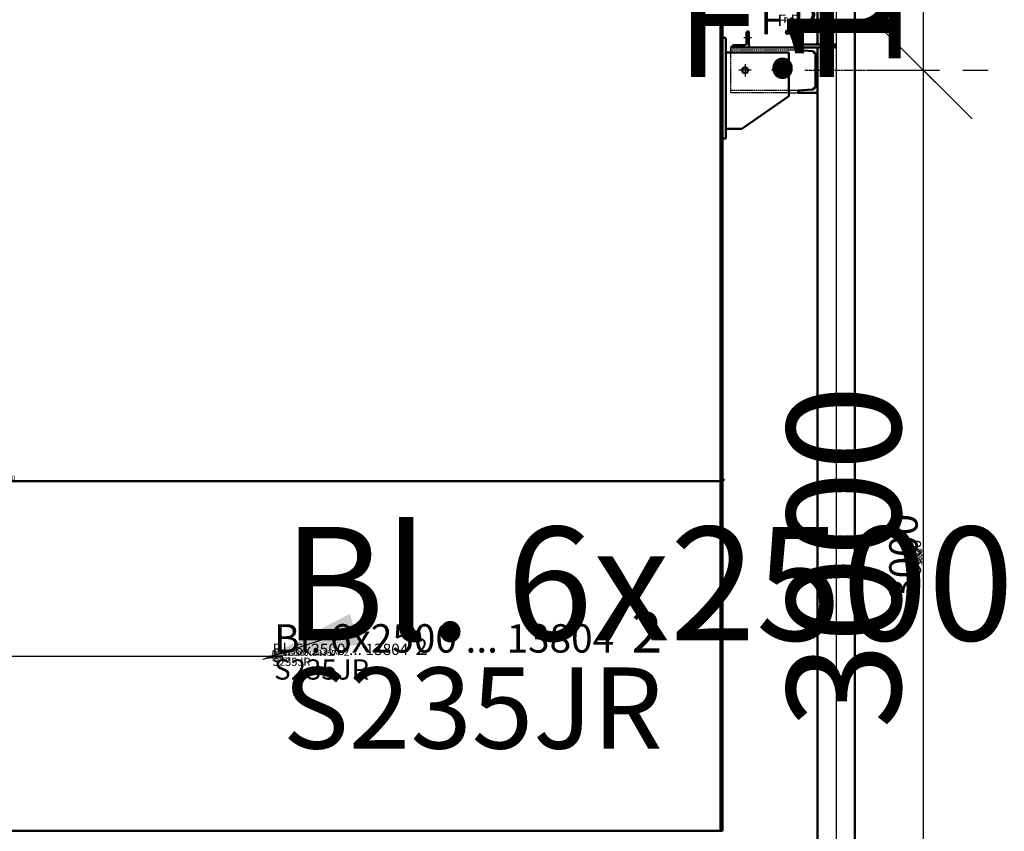
# Model space of a CAD drawing. Units: millimetres. Extents: x -1355431883 to 442112, y 39928 to 59800.
# Drawn here: x -40776 to -37743, y 55135 to 57637 of the extents above; entities that cross this region are included whole.
import ezdxf
from ezdxf import colors
from ezdxf.entities.mleader import LeaderData, LeaderLine
from ezdxf.enums import TextEntityAlignment as Align
from ezdxf.math import Vec2, Vec3

# ---------------------------------------------------------------- set-up
doc = ezdxf.new("R2010")
doc.units = ezdxf.units.MM
for name, pattern in [('AM_DIN_F_W050', [6.25, 4.75, -1.5]), ('AM_DIN_G_W050', [13.75, 9.75, -1.5, 1, -1.5]), ('MITTE', [2, 1.25, -0.25, 0.25, -0.25])]:
    doc.linetypes.add(name, pattern=pattern)
for name, color, linetype, lineweight in [('AM_0', 7, 'Continuous', 50), ('AM_0 @ 1', 7, 'Continuous', 50), ('AM_0 @ 4', 7, 'Continuous', 50), ('AM_3', 6, 'AM_DIN_F_W050', 25), ('AM_5', 3, 'Continuous', 25), ('AM_5 @ 1', 3, 'Continuous', 25), ('AM_5 @ 10', 3, 'Continuous', 25), ('AM_5 @ 100', 3, 'Continuous', 25), ('AM_5 @ 25', 3, 'Continuous', 25), ('AM_5 @ 4', 3, 'Continuous', 25), ('AM_5 @ 5', 3, 'Continuous', 25), ('AM_6', 2, 'Continuous', 35), ('AM_6 @ 1', 2, 'Continuous', 35), ('AM_6 @ 10', 2, 'Continuous', 35), ('AM_6 @ 100', 2, 'Continuous', 35), ('AM_6 @ 25', 2, 'Continuous', 35), ('AM_6 @ 4', 2, 'Continuous', 35), ('AM_6 @ 5', 2, 'Continuous', 35), ('AM_7', 1, 'AM_DIN_G_W050', 25), ('AM_8', 1, 'Continuous', 25)]:
    doc.layers.add(name, color=color, linetype=linetype, lineweight=lineweight)
doc.styles.add('AltmayerBTD Rehlingen 3.5', font='isocp.shx', dxfattribs={"height": 3.5})
doc.styles.get("Standard").update_dxf_attribs({"font": 'ISOCP.SHX'})
doc.dimstyles.new('AltmayerBTD Rehlingen', dxfattribs={"dimtxt": 3.5, "dimasz": 3, "dimexe": 2, "dimexo": 3, "dimgap": 0.7, "dimtad": 1, "dimdec": 0, "dimdsep": 46, "dimtxsty": 'AltmayerBTD Rehlingen 3.5', "dimblk": 'OBLIQUE', "dimcen": 5, "dimclrd": 256, "dimclre": 256, "dimclrt": 2, "dimazin": 2, "dimtp": 0.1, "dimtfac": 0.5, "dimtdec": 0, "dimtmove": 0, "dimatfit": 3, "dimfxl": 0, "dimtolj": 2, "dimtzin": 0, "dimarcsym": 0})
pattern_1 = [(135, (18016.08978957756, 86424.77465445906), (-0.02245064030267288, -0.02245064030267288), [])]

# ---------------------------------------------------------------- blocks, each defined once
blk = doc.blocks.new('_OBLIQUE')
at = {"color": 0, "linetype": 'ByBlock'}
blk.add_line((-0.5, -0.5), (0.5, 0.5), dxfattribs=at)
blk = doc.blocks.new('*D635')
at = {"layer": 'AM_0', "linetype": 'ByBlock', "lineweight": -2, "transparency": 16777216}
for p, q in [((-43011.12489534364, 55138.79468631308), (-43011.12489534364, 56216.47759167111)), ((-43011.12489534364, 56214.47759167111), (-38611.12489534362, 56214.47759167111)), ((-38611.12489534362, 55138.79468631308), (-38611.12489534362, 56216.47759167111))]:
    blk.add_line(p, q, dxfattribs=at)
at = {"layer": 'Defpoints', "color": 0, "transparency": 16777216}
for p in [(-38611.12489534362, 56214.47759167111), (-43011.12489534364, 55135.79468631308), (-38611.12489534362, 55135.79468631308)]:
    blk.add_point(p, dxfattribs=at)
at = {"layer": 'AM_0', "lineweight": -2, "transparency": 16777216, "xscale": 3, "yscale": 3, "zscale": 3, "rotation": 180}
blk.add_blockref('_OBLIQUE', (-43011.12489534364, 56214.47759167111), dxfattribs=at)
at = {"layer": 'AM_0', "lineweight": -2, "transparency": 16777216, "xscale": 3, "yscale": 3, "zscale": 3}
blk.add_blockref('_OBLIQUE', (-38611.12489534362, 56214.47759167111), dxfattribs=at)
at = {"layer": 'AM_0', "color": 2, "transparency": 16777216, "insert": (-40811.12489534363, 56216.9275916711), "char_height": 3.5, "attachment_point": 5, "style": 'AltmayerBTD Rehlingen 3.5'}
blk.add_mtext('\\A2;4400', dxfattribs=at)
blk = doc.blocks.new('*D1652')
at = {"layer": 'AM_0', "linetype": 'ByBlock', "lineweight": -2, "transparency": 16777216}
for p, q in [((-43011.12489534364, 55147.79468631308), (-43011.12489534364, 56222.47759167111)), ((-43011.12489534364, 56214.47759167111), (-38611.12489534362, 56214.47759167111)), ((-38611.12489534362, 55147.79468631308), (-38611.12489534362, 56222.47759167111))]:
    blk.add_line(p, q, dxfattribs=at)
at = {"layer": 'Defpoints', "color": 0, "transparency": 16777216}
for p in [(-38611.12489534362, 56214.47759167111), (-43011.12489534364, 55135.79468631308), (-38611.12489534362, 55135.79468631308)]:
    blk.add_point(p, dxfattribs=at)
at = {"layer": 'AM_0', "lineweight": -2, "transparency": 16777216, "xscale": 12, "yscale": 12, "zscale": 12, "rotation": 180}
blk.add_blockref('_OBLIQUE', (-43011.12489534364, 56214.47759167111), dxfattribs=at)
at = {"layer": 'AM_0', "lineweight": -2, "transparency": 16777216, "xscale": 12, "yscale": 12, "zscale": 12}
blk.add_blockref('_OBLIQUE', (-38611.12489534362, 56214.47759167111), dxfattribs=at)
at = {"layer": 'AM_0', "color": 2, "transparency": 16777216, "insert": (-40811.12489534363, 56224.27759167111), "char_height": 14, "attachment_point": 5, "style": 'AltmayerBTD Rehlingen 3.5'}
blk.add_mtext('\\A2;4400', dxfattribs=at)
blk = doc.blocks.new('Winkel 50x7')
at = {"layer": 'AM_0'}
for p, q in [((0, 50), (0, 0)), ((3.5, 50), (0, 50)), ((7, 14), (7, 46.5)), ((0, 0), (50, 0)), ((46.5, 7), (14, 7)), ((50, 0), (50, 3.5))]:
    blk.add_line(p, q, dxfattribs=at)
for centre, radius, start, end in [((3.5, 46.5), 3.5, 0, 90), ((14, 14), 7, 180, 270), ((46.5, 3.5), 3.5, 0, 90)]:
    blk.add_arc(centre, radius, start, end, dxfattribs=at)
blk = doc.blocks.new('U 140')
at = {"layer": 'AM_0'}
for p, q in [((0, -70), (0, 70)), ((0, 70), (60, 70)), ((16.21540904272115, 58.91512916378269), (55.39229547863943, 61.99841699437093)), ((60, 70), (60, 66.98300366303738)), ((7, -48.94595582644251), (7, 48.94595582644979)), ((16.21540904272115, -58.91512916377542), (55.39229547863943, -61.99841699436365)), ((0, -70), (0, -70)), ((0, -70), (60, -70)), ((60, -66.9830036630301), (60, -69.99999999999272))]:
    blk.add_line(p, q, dxfattribs=at)
for centre, radius, start, end in [((55, 66.98300366303738), 5, 274.5000000003471, 0), ((17, 48.94595582644979), 10, 94.50000000034711, 180), ((17, -48.94595582644251), 10, 180, 265.4999999996529), ((55, -66.9830036630301), 5, 0, 85.49999999965287)]:
    blk.add_arc(centre, radius, start, end, dxfattribs=at)
blk = doc.blocks.new('*U2136')
at = {"layer": 'AM_6 @ 1', "style": 'AltmayerBTD Rehlingen 3.5'}
blk.add_text('F.P', height=3.5, dxfattribs=at).set_placement((-38406.80249970997, 57635.07146841145), align=Align.MIDDLE_CENTER)
at = {"layer": 'AM_6 @ 10', "style": 'AltmayerBTD Rehlingen 3.5'}
blk.add_text('F.P', height=35, dxfattribs=at).set_placement((-38406.80249970997, 57635.07146841145), align=Align.MIDDLE_CENTER)
at = {"layer": 'AM_6 @ 100', "style": 'AltmayerBTD Rehlingen 3.5'}
blk.add_text('F.P', height=350, dxfattribs=at).set_placement((-38406.80249970997, 57635.07146841145), align=Align.MIDDLE_CENTER)
at = {"layer": 'AM_6 @ 25', "style": 'AltmayerBTD Rehlingen 3.5'}
blk.add_text('F.P', height=87.5, dxfattribs=at).set_placement((-38406.80249970997, 57635.07146841145), align=Align.MIDDLE_CENTER)
at = {"layer": 'AM_6 @ 4', "style": 'AltmayerBTD Rehlingen 3.5'}
blk.add_text('F.P', height=14, dxfattribs=at).set_placement((-38406.80249970997, 57635.07146841145), align=Align.MIDDLE_CENTER)
at = {"layer": 'AM_6 @ 5', "style": 'AltmayerBTD Rehlingen 3.5'}
blk.add_text('F.P', height=17.5, dxfattribs=at).set_placement((-38406.80249970997, 57635.07146841145), align=Align.MIDDLE_CENTER)
blk = doc.blocks.new('*D849')
at = {"layer": 'AM_5', "lineweight": -2, "transparency": 16777216}
for p, q in [((-38096.14586571186, 57480.79468631307), (-37942.62115168502, 57480.79468631307)), ((-37992.62115168502, 57480.79468631307), (-37992.62115168502, 54480.79468631307)), ((-38096.14585954568, 54480.79468631307), (-37942.62115168502, 54480.79468631307))]:
    blk.add_line(p, q, dxfattribs=at)
at = {"layer": 'Defpoints', "color": 0, "transparency": 16777216}
for p in [(-38171.14586571186, 57480.79468631307), (-38171.14585954568, 54480.79468631307), (-37992.62115168502, 54480.79468631307)]:
    blk.add_point(p, dxfattribs=at)
at = {"layer": 'AM_5', "lineweight": -2, "transparency": 16777216, "xscale": 75, "yscale": 75, "zscale": 75}
for p, rotation in [((-37992.62115168502, 57480.79468631307), 90), ((-37992.62115168502, 54480.79468631307), 270)]:
    blk.add_blockref('_OBLIQUE', p, dxfattribs=dict(at, rotation=rotation))
at = {"layer": 'AM_5', "color": 2, "transparency": 16777216, "insert": (-38053.87115168503, 55980.79468631306), "char_height": 87.5, "attachment_point": 5, "rotation": 90, "style": 'AltmayerBTD Rehlingen 3.5'}
blk.add_mtext('\\A2;3000', dxfattribs=at)
blk = doc.blocks.new('*D1149')
at = {"layer": 'AM_5', "lineweight": -2, "transparency": 16777216}
for p, q in [((-38156.14586571186, 57480.79468631307), (-37982.62115168502, 57480.79468631307)), ((-37992.62115168502, 57480.79468631307), (-37992.62115168502, 54480.79468631307)), ((-38156.14585954568, 54480.79468631307), (-37982.62115168502, 54480.79468631307))]:
    blk.add_line(p, q, dxfattribs=at)
at = {"layer": 'Defpoints', "color": 0, "transparency": 16777216}
for p in [(-38171.14586571186, 57480.79468631307), (-38171.14585954568, 54480.79468631307), (-37992.62115168502, 54480.79468631307)]:
    blk.add_point(p, dxfattribs=at)
at = {"layer": 'AM_5', "lineweight": -2, "transparency": 16777216, "xscale": 15, "yscale": 15, "zscale": 15}
for p, rotation in [((-37992.62115168502, 57480.79468631307), 90), ((-37992.62115168502, 54480.79468631307), 270)]:
    blk.add_blockref('_OBLIQUE', p, dxfattribs=dict(at, rotation=rotation))
at = {"layer": 'AM_5', "color": 2, "transparency": 16777216, "insert": (-38004.87115168503, 55980.79468631306), "char_height": 17.5, "attachment_point": 5, "rotation": 90, "style": 'AltmayerBTD Rehlingen 3.5'}
blk.add_mtext('\\A2;3000', dxfattribs=at)
blk = doc.blocks.new('*D1320')
at = {"layer": 'AM_5', "lineweight": -2, "transparency": 16777216}
for p, q in [((-37992.62115168502, 57480.79468631307), (-37992.62115168502, 54480.79468631307)), ((-37871.14586571186, 57480.79468631307), (-37792.62115168502, 57480.79468631307)), ((-37871.14585954568, 54480.79468631307), (-37792.62115168502, 54480.79468631307))]:
    blk.add_line(p, q, dxfattribs=at)
at = {"layer": 'Defpoints', "color": 0, "transparency": 16777216}
for p in [(-38171.14586571186, 57480.79468631307), (-38171.14585954568, 54480.79468631307), (-37992.62115168502, 54480.79468631307)]:
    blk.add_point(p, dxfattribs=at)
at = {"layer": 'AM_5', "lineweight": -2, "transparency": 16777216, "xscale": 300, "yscale": 300, "zscale": 300}
for p, rotation in [((-37992.62115168502, 57480.79468631307), 90), ((-37992.62115168502, 54480.79468631307), 270)]:
    blk.add_blockref('_OBLIQUE', p, dxfattribs=dict(at, rotation=rotation))
at = {"layer": 'AM_5', "color": 2, "transparency": 16777216, "insert": (-38237.62115168503, 55980.79468631306), "char_height": 350, "attachment_point": 5, "rotation": 90, "style": 'AltmayerBTD Rehlingen 3.5'}
blk.add_mtext('\\A2;3000', dxfattribs=at)
blk = doc.blocks.new('*D1484')
at = {"layer": 'AM_5', "lineweight": -2, "transparency": 16777216}
for p, q in [((-38168.14586571186, 57480.79468631307), (-37990.62115168502, 57480.79468631307)), ((-37992.62115168502, 57480.79468631307), (-37992.62115168502, 54480.79468631307)), ((-38168.14585954568, 54480.79468631307), (-37990.62115168502, 54480.79468631307))]:
    blk.add_line(p, q, dxfattribs=at)
at = {"layer": 'Defpoints', "color": 0, "transparency": 16777216}
for p in [(-38171.14586571186, 57480.79468631307), (-38171.14585954568, 54480.79468631307), (-37992.62115168502, 54480.79468631307)]:
    blk.add_point(p, dxfattribs=at)
at = {"layer": 'AM_5', "lineweight": -2, "transparency": 16777216, "xscale": 3, "yscale": 3, "zscale": 3}
for p, rotation in [((-37992.62115168502, 57480.79468631307), 90), ((-37992.62115168502, 54480.79468631307), 270)]:
    blk.add_blockref('_OBLIQUE', p, dxfattribs=dict(at, rotation=rotation))
at = {"layer": 'AM_5', "color": 2, "transparency": 16777216, "insert": (-37995.07115168503, 55980.79468631306), "char_height": 3.5, "attachment_point": 5, "rotation": 90, "style": 'AltmayerBTD Rehlingen 3.5'}
blk.add_mtext('\\A2;3000', dxfattribs=at)
blk = doc.blocks.new('*D1732')
at = {"layer": 'AM_5', "lineweight": -2, "transparency": 16777216}
for p, q in [((-38159.14586571186, 57480.79468631307), (-37984.62115168502, 57480.79468631307)), ((-37992.62115168502, 57480.79468631307), (-37992.62115168502, 54480.79468631307)), ((-38159.14585954568, 54480.79468631307), (-37984.62115168502, 54480.79468631307))]:
    blk.add_line(p, q, dxfattribs=at)
at = {"layer": 'Defpoints', "color": 0, "transparency": 16777216}
for p in [(-38171.14586571186, 57480.79468631307), (-38171.14585954568, 54480.79468631307), (-37992.62115168502, 54480.79468631307)]:
    blk.add_point(p, dxfattribs=at)
at = {"layer": 'AM_5', "lineweight": -2, "transparency": 16777216, "xscale": 12, "yscale": 12, "zscale": 12}
for p, rotation in [((-37992.62115168502, 57480.79468631307), 90), ((-37992.62115168502, 54480.79468631307), 270)]:
    blk.add_blockref('_OBLIQUE', p, dxfattribs=dict(at, rotation=rotation))
at = {"layer": 'AM_5', "color": 2, "transparency": 16777216, "insert": (-38002.42115168503, 55980.79468631306), "char_height": 14, "attachment_point": 5, "rotation": 90, "style": 'AltmayerBTD Rehlingen 3.5'}
blk.add_mtext('\\A2;3000', dxfattribs=at)
blk = doc.blocks.new('*D1808')
at = {"layer": 'AM_5', "lineweight": -2, "transparency": 16777216}
for p, q in [((-38141.14586571186, 57480.79468631307), (-37972.62115168502, 57480.79468631307)), ((-37992.62115168502, 57480.79468631307), (-37992.62115168502, 54480.79468631307)), ((-38141.14585954568, 54480.79468631307), (-37972.62115168502, 54480.79468631307))]:
    blk.add_line(p, q, dxfattribs=at)
at = {"layer": 'Defpoints', "color": 0, "transparency": 16777216}
for p in [(-38171.14586571186, 57480.79468631307), (-38171.14585954568, 54480.79468631307), (-37992.62115168502, 54480.79468631307)]:
    blk.add_point(p, dxfattribs=at)
at = {"layer": 'AM_5', "lineweight": -2, "transparency": 16777216, "xscale": 30, "yscale": 30, "zscale": 30}
for p, rotation in [((-37992.62115168502, 57480.79468631307), 90), ((-37992.62115168502, 54480.79468631307), 270)]:
    blk.add_blockref('_OBLIQUE', p, dxfattribs=dict(at, rotation=rotation))
at = {"layer": 'AM_5', "color": 2, "transparency": 16777216, "insert": (-38017.12115168503, 55980.79468631306), "char_height": 35, "attachment_point": 5, "rotation": 90, "style": 'AltmayerBTD Rehlingen 3.5'}
blk.add_mtext('\\A2;3000', dxfattribs=at)
blk = doc.blocks.new('*D854')
at = {"layer": 'AM_5', "lineweight": -2, "transparency": 16777216}
for p, q in [((-38449.31744602803, 58530.79468631308), (-37942.62115168502, 58530.79468631308)), ((-37992.62115168502, 58530.79468631308), (-37992.62115168502, 57480.79468631307)), ((-38096.14586571186, 57480.79468631307), (-37942.62115168502, 57480.79468631307))]:
    blk.add_line(p, q, dxfattribs=at)
at = {"layer": 'Defpoints', "color": 0, "transparency": 16777216}
for p in [(-38524.31744602803, 58530.79468631308), (-38171.14586571186, 57480.79468631307), (-37992.62115168502, 57480.79468631307)]:
    blk.add_point(p, dxfattribs=at)
at = {"layer": 'AM_5', "lineweight": -2, "transparency": 16777216, "xscale": 75, "yscale": 75, "zscale": 75}
for p, rotation in [((-37992.62115168502, 58530.79468631308), 90), ((-37992.62115168502, 57480.79468631307), 270)]:
    blk.add_blockref('_OBLIQUE', p, dxfattribs=dict(at, rotation=rotation))
at = {"layer": 'AM_5', "color": 2, "transparency": 16777216, "insert": (-38053.87115168503, 58005.79468631306), "char_height": 87.5, "attachment_point": 5, "rotation": 90, "style": 'AltmayerBTD Rehlingen 3.5'}
blk.add_mtext('\\A2;1050', dxfattribs=at)
blk = doc.blocks.new('*D1154')
at = {"layer": 'AM_5', "lineweight": -2, "transparency": 16777216}
for p, q in [((-38509.31744602803, 58530.79468631308), (-37982.62115168502, 58530.79468631308)), ((-37992.62115168502, 58530.79468631308), (-37992.62115168502, 57480.79468631307)), ((-38156.14586571186, 57480.79468631307), (-37982.62115168502, 57480.79468631307))]:
    blk.add_line(p, q, dxfattribs=at)
at = {"layer": 'Defpoints', "color": 0, "transparency": 16777216}
for p in [(-38524.31744602803, 58530.79468631308), (-38171.14586571186, 57480.79468631307), (-37992.62115168502, 57480.79468631307)]:
    blk.add_point(p, dxfattribs=at)
at = {"layer": 'AM_5', "lineweight": -2, "transparency": 16777216, "xscale": 15, "yscale": 15, "zscale": 15}
for p, rotation in [((-37992.62115168502, 58530.79468631308), 90), ((-37992.62115168502, 57480.79468631307), 270)]:
    blk.add_blockref('_OBLIQUE', p, dxfattribs=dict(at, rotation=rotation))
at = {"layer": 'AM_5', "color": 2, "transparency": 16777216, "insert": (-38004.87115168503, 58005.79468631306), "char_height": 17.5, "attachment_point": 5, "rotation": 90, "style": 'AltmayerBTD Rehlingen 3.5'}
blk.add_mtext('\\A2;1050', dxfattribs=at)
blk = doc.blocks.new('*D1325')
at = {"layer": 'AM_5', "lineweight": -2, "transparency": 16777216}
for p, q in [((-38224.31744602803, 58530.79468631308), (-37792.62115168502, 58530.79468631308)), ((-37992.62115168502, 58530.79468631308), (-37992.62115168502, 57480.79468631307)), ((-37871.14586571186, 57480.79468631307), (-37792.62115168502, 57480.79468631307))]:
    blk.add_line(p, q, dxfattribs=at)
at = {"layer": 'Defpoints', "color": 0, "transparency": 16777216}
for p in [(-38524.31744602803, 58530.79468631308), (-38171.14586571186, 57480.79468631307), (-37992.62115168502, 57480.79468631307)]:
    blk.add_point(p, dxfattribs=at)
at = {"layer": 'AM_5', "lineweight": -2, "transparency": 16777216, "xscale": 300, "yscale": 300, "zscale": 300}
for p, rotation in [((-37992.62115168502, 58530.79468631308), 90), ((-37992.62115168502, 57480.79468631307), 270)]:
    blk.add_blockref('_OBLIQUE', p, dxfattribs=dict(at, rotation=rotation))
at = {"layer": 'AM_5', "color": 2, "transparency": 16777216, "insert": (-38237.62115168503, 58005.79468631306), "char_height": 350, "attachment_point": 5, "rotation": 90, "style": 'AltmayerBTD Rehlingen 3.5'}
blk.add_mtext('\\A2;1050', dxfattribs=at)
blk = doc.blocks.new('*D1489')
at = {"layer": 'AM_5', "lineweight": -2, "transparency": 16777216}
for p, q in [((-38521.31744602803, 58530.79468631308), (-37990.62115168502, 58530.79468631308)), ((-37992.62115168502, 58530.79468631308), (-37992.62115168502, 57480.79468631307)), ((-38168.14586571186, 57480.79468631307), (-37990.62115168502, 57480.79468631307))]:
    blk.add_line(p, q, dxfattribs=at)
at = {"layer": 'Defpoints', "color": 0, "transparency": 16777216}
for p in [(-38524.31744602803, 58530.79468631308), (-38171.14586571186, 57480.79468631307), (-37992.62115168502, 57480.79468631307)]:
    blk.add_point(p, dxfattribs=at)
at = {"layer": 'AM_5', "lineweight": -2, "transparency": 16777216, "xscale": 3, "yscale": 3, "zscale": 3}
for p, rotation in [((-37992.62115168502, 58530.79468631308), 90), ((-37992.62115168502, 57480.79468631307), 270)]:
    blk.add_blockref('_OBLIQUE', p, dxfattribs=dict(at, rotation=rotation))
at = {"layer": 'AM_5', "color": 2, "transparency": 16777216, "insert": (-37995.07115168503, 58005.79468631306), "char_height": 3.5, "attachment_point": 5, "rotation": 90, "style": 'AltmayerBTD Rehlingen 3.5'}
blk.add_mtext('\\A2;1050', dxfattribs=at)
blk = doc.blocks.new('*D1737')
at = {"layer": 'AM_5', "lineweight": -2, "transparency": 16777216}
for p, q in [((-38512.31744602803, 58530.79468631308), (-37984.62115168502, 58530.79468631308)), ((-37992.62115168502, 58530.79468631308), (-37992.62115168502, 57480.79468631307)), ((-38159.14586571186, 57480.79468631307), (-37984.62115168502, 57480.79468631307))]:
    blk.add_line(p, q, dxfattribs=at)
at = {"layer": 'Defpoints', "color": 0, "transparency": 16777216}
for p in [(-38524.31744602803, 58530.79468631308), (-38171.14586571186, 57480.79468631307), (-37992.62115168502, 57480.79468631307)]:
    blk.add_point(p, dxfattribs=at)
at = {"layer": 'AM_5', "lineweight": -2, "transparency": 16777216, "xscale": 12, "yscale": 12, "zscale": 12}
for p, rotation in [((-37992.62115168502, 58530.79468631308), 90), ((-37992.62115168502, 57480.79468631307), 270)]:
    blk.add_blockref('_OBLIQUE', p, dxfattribs=dict(at, rotation=rotation))
at = {"layer": 'AM_5', "color": 2, "transparency": 16777216, "insert": (-38002.42115168503, 58005.79468631306), "char_height": 14, "attachment_point": 5, "rotation": 90, "style": 'AltmayerBTD Rehlingen 3.5'}
blk.add_mtext('\\A2;1050', dxfattribs=at)
blk = doc.blocks.new('*D1813')
at = {"layer": 'AM_5', "lineweight": -2, "transparency": 16777216}
for p, q in [((-38494.31744602803, 58530.79468631308), (-37972.62115168502, 58530.79468631308)), ((-37992.62115168502, 58530.79468631308), (-37992.62115168502, 57480.79468631307)), ((-38141.14586571186, 57480.79468631307), (-37972.62115168502, 57480.79468631307))]:
    blk.add_line(p, q, dxfattribs=at)
at = {"layer": 'Defpoints', "color": 0, "transparency": 16777216}
for p in [(-38524.31744602803, 58530.79468631308), (-38171.14586571186, 57480.79468631307), (-37992.62115168502, 57480.79468631307)]:
    blk.add_point(p, dxfattribs=at)
at = {"layer": 'AM_5', "lineweight": -2, "transparency": 16777216, "xscale": 30, "yscale": 30, "zscale": 30}
for p, rotation in [((-37992.62115168502, 58530.79468631308), 90), ((-37992.62115168502, 57480.79468631307), 270)]:
    blk.add_blockref('_OBLIQUE', p, dxfattribs=dict(at, rotation=rotation))
at = {"layer": 'AM_5', "color": 2, "transparency": 16777216, "insert": (-38017.12115168503, 58005.79468631306), "char_height": 35, "attachment_point": 5, "rotation": 90, "style": 'AltmayerBTD Rehlingen 3.5'}
blk.add_mtext('\\A2;1050', dxfattribs=at)
blk = doc.blocks.new('*U2074')
at = {"layer": 'AM_6 @ 100'}
ml = blk.add_multileader_mtext('Standard', dxfattribs=at)
ml.set_content('{\\H0.7x;Klöpperboden %%C4400 x 10    }1{\\H0.5x;\\PP265GH}', color=256)
ml.set_leader_properties(linetype='ByLayer', lineweight=25)
ml.build(insert=Vec2(0, 0))
ml.multileader.update_dxf_attribs({"text_left_attachment_type": 6, "text_right_attachment_type": 6, "dogleg_length": 0.36, "arrow_head_size": 300, "scale": 100})
ctx = ml.context
ctx.base_point, ctx.scale, ctx.char_height, ctx.arrow_head_size, ctx.landing_gap_size, ctx.plane_origin = Vec3(-42396.8534992518, 57880.29844327491), 100, 500, 300, 0, Vec3(-42844.16262648053, 57626.08066844472)
ctx.left_attachment, ctx.right_attachment = 6, 6
notes = []
notes.append((ctx, [(0, (1, 1, 0), (-42432.8534992518, 57880.29844327491), (1, 0), 36, [(0, [(-42460.53469466669, 57871.17014065837)], 0, [])])]))
ctx.mtext.insert, ctx.mtext.line_spacing_factor, ctx.mtext.flow_direction = Vec3(-42396.8534992518, 58430.29844327491), 0.7, 5
for ctx, leaders in notes:
    for number, flags, end, landing, length, lines in leaders:
        leader = LeaderData()
        leader.index, (leader.has_last_leader_line, leader.has_dogleg_vector, leader.attachment_direction) = number, flags
        leader.last_leader_point, leader.dogleg_vector, leader.dogleg_length = Vec3(end), Vec3(landing), length
        for number, points, colour, breaks in lines:
            line = LeaderLine()
            line.index, line.vertices, line.color, line.breaks = number, Vec3.list(points), colors.encode_raw_color(colour), breaks
            leader.lines.append(line)
        ctx.leaders.append(leader)
blk = doc.blocks.new('*U2076')
at = {"layer": 'AM_6 @ 1'}
ml = blk.add_multileader_mtext('Standard', dxfattribs=at)
ml.set_content('{\\H0.7x;Bl. 6x2500 ... 13804  }2{\\H0.5x;\\PS235JR}', color=256)
ml.set_leader_properties(linetype='ByLayer', lineweight=25)
ml.build(insert=Vec2(0, 0))
ml.multileader.update_dxf_attribs({"text_left_attachment_type": 6, "text_right_attachment_type": 6, "dogleg_length": 0.36, "arrow_head_size": 3})
ctx = ml.context
ctx.base_point, ctx.char_height, ctx.arrow_head_size, ctx.landing_gap_size, ctx.plane_origin = Vec3(-40001.09669535866, 55673.29521195015), 5, 3, 0, Vec3(-40412.7658225874, 55419.07743711997)
ctx.left_attachment, ctx.right_attachment = 6, 6
notes = []
notes.append((ctx, [(0, (1, 1, 0), (-40001.45669535866, 55673.29521195015), (1, 0), 0.36, [(0, [(-40029.13789077356, 55664.16690933362)], 0, [])])]))
ctx.mtext.insert, ctx.mtext.width, ctx.mtext.line_spacing_factor, ctx.mtext.flow_direction = Vec3(-40001.09669535866, 55678.79521195015), 46.3475710629439, 0.7, 5
at = {"layer": 'AM_6 @ 10'}
ml = blk.add_multileader_mtext('Standard', dxfattribs=at)
ml.set_content('{\\H0.7x;Bl. 6x2500 ... 13804  }2{\\H0.5x;\\PS235JR}', color=256)
ml.set_leader_properties(linetype='ByLayer', lineweight=25)
ml.build(insert=Vec2(0, 0))
ml.multileader.update_dxf_attribs({"text_left_attachment_type": 6, "text_right_attachment_type": 6, "dogleg_length": 0.36, "arrow_head_size": 30, "scale": 10})
ctx = ml.context
ctx.base_point, ctx.scale, ctx.char_height, ctx.arrow_head_size, ctx.landing_gap_size, ctx.plane_origin = Vec3(-39997.85669535866, 55673.29521195015), 10, 50, 30, 0, Vec3(-40412.7658225874, 55419.07743711997)
ctx.left_attachment, ctx.right_attachment = 6, 6
notes.append((ctx, [(0, (1, 1, 0), (-40001.45669535866, 55673.29521195015), (1, 0), 3.6, [(0, [(-40029.13789077356, 55664.16690933362)], 0, [])])]))
ctx.mtext.insert, ctx.mtext.width, ctx.mtext.line_spacing_factor, ctx.mtext.flow_direction = Vec3(-39997.85669535866, 55728.29521195015), 463.475710629439, 0.7, 5
at = {"layer": 'AM_6 @ 100'}
ml = blk.add_multileader_mtext('Standard', dxfattribs=at)
ml.set_content('{\\H0.7x;Bl. 6x2500 ... 13804  }2{\\H0.5x;\\PS235JR}', color=256)
ml.set_leader_properties(linetype='ByLayer', lineweight=25)
ml.build(insert=Vec2(0, 0))
ml.multileader.update_dxf_attribs({"text_left_attachment_type": 6, "text_right_attachment_type": 6, "dogleg_length": 0.36, "arrow_head_size": 300, "scale": 100})
ctx = ml.context
ctx.base_point, ctx.scale, ctx.char_height, ctx.arrow_head_size, ctx.landing_gap_size, ctx.plane_origin = Vec3(-39965.45669535866, 55673.29521195015), 100, 500, 300, 0, Vec3(-40412.7658225874, 55419.07743711997)
ctx.left_attachment, ctx.right_attachment = 6, 6
notes.append((ctx, [(0, (1, 1, 0), (-40001.45669535866, 55673.29521195015), (1, 0), 36, [(0, [(-40029.13789077356, 55664.16690933362)], 0, [])])]))
ctx.mtext.insert, ctx.mtext.width, ctx.mtext.line_spacing_factor, ctx.mtext.flow_direction = Vec3(-39965.45669535866, 56223.29521195015), 4634.75710629439, 0.7, 5
at = {"layer": 'AM_6 @ 25'}
ml = blk.add_multileader_mtext('Standard', dxfattribs=at)
ml.set_content('{\\H0.7x;Bl. 6x2500 ... 13804  }2{\\H0.5x;\\PS235JR}', color=256)
ml.set_leader_properties(linetype='ByLayer', lineweight=25)
ml.build(insert=Vec2(0, 0))
ml.multileader.update_dxf_attribs({"text_left_attachment_type": 6, "text_right_attachment_type": 6, "dogleg_length": 0.36, "arrow_head_size": 75, "scale": 25})
ctx = ml.context
ctx.base_point, ctx.scale, ctx.char_height, ctx.arrow_head_size, ctx.landing_gap_size, ctx.plane_origin = Vec3(-39992.45669535866, 55673.29521195015), 25, 125, 75, 0, Vec3(-40412.7658225874, 55419.07743711997)
ctx.left_attachment, ctx.right_attachment = 6, 6
notes.append((ctx, [(0, (1, 1, 0), (-40001.45669535866, 55673.29521195015), (1, 0), 9, [(0, [(-40029.13789077356, 55664.16690933362)], 0, [])])]))
ctx.mtext.insert, ctx.mtext.width, ctx.mtext.line_spacing_factor, ctx.mtext.flow_direction = Vec3(-39992.45669535866, 55810.79521195015), 1158.689276573597, 0.7, 5
at = {"layer": 'AM_6 @ 4'}
ml = blk.add_multileader_mtext('Standard', dxfattribs=at)
ml.set_content('{\\H0.7x;Bl. 6x2500 ... 13804  }2{\\H0.5x;\\PS235JR}', color=256)
ml.set_leader_properties(linetype='ByLayer', lineweight=25)
ml.build(insert=Vec2(0, 0))
ml.multileader.update_dxf_attribs({"text_left_attachment_type": 6, "text_right_attachment_type": 6, "dogleg_length": 0.36, "arrow_head_size": 12, "scale": 4})
ctx = ml.context
ctx.base_point, ctx.scale, ctx.char_height, ctx.arrow_head_size, ctx.landing_gap_size, ctx.plane_origin = Vec3(-40000.01669535866, 55673.29521195015), 4, 20, 12, 0, Vec3(-40412.7658225874, 55419.07743711997)
ctx.left_attachment, ctx.right_attachment = 6, 6
notes.append((ctx, [(0, (1, 1, 0), (-40001.45669535866, 55673.29521195015), (1, 0), 1.44, [(0, [(-40029.13789077356, 55664.16690933362)], 0, [])])]))
ctx.mtext.insert, ctx.mtext.width, ctx.mtext.line_spacing_factor, ctx.mtext.flow_direction = Vec3(-40000.01669535866, 55695.29521195015), 185.3902842517756, 0.7, 5
at = {"layer": 'AM_6 @ 5'}
ml = blk.add_multileader_mtext('Standard', dxfattribs=at)
ml.set_content('{\\H0.7x;Bl. 6x2500 ... 13804  }2{\\H0.5x;\\PS235JR}', color=256)
ml.set_leader_properties(linetype='ByLayer', lineweight=25)
ml.build(insert=Vec2(0, 0))
ml.multileader.update_dxf_attribs({"text_left_attachment_type": 6, "text_right_attachment_type": 6, "dogleg_length": 0.36, "arrow_head_size": 15, "scale": 5})
ctx = ml.context
ctx.base_point, ctx.scale, ctx.char_height, ctx.arrow_head_size, ctx.landing_gap_size, ctx.plane_origin = Vec3(-39999.65669535866, 55673.29521195015), 5, 25, 15, 0, Vec3(-40412.7658225874, 55419.07743711997)
ctx.left_attachment, ctx.right_attachment = 6, 6
notes.append((ctx, [(0, (1, 1, 0), (-40001.45669535866, 55673.29521195015), (1, 0), 1.8, [(0, [(-40029.13789077356, 55664.16690933362)], 0, [])])]))
ctx.mtext.insert, ctx.mtext.width, ctx.mtext.line_spacing_factor, ctx.mtext.flow_direction = Vec3(-39999.65669535866, 55700.79521195015), 231.7378553147195, 0.7, 5
for ctx, leaders in notes:
    for number, flags, end, landing, length, lines in leaders:
        leader = LeaderData()
        leader.index, (leader.has_last_leader_line, leader.has_dogleg_vector, leader.attachment_direction) = number, flags
        leader.last_leader_point, leader.dogleg_vector, leader.dogleg_length = Vec3(end), Vec3(landing), length
        for number, points, colour, breaks in lines:
            line = LeaderLine()
            line.index, line.vertices, line.color, line.breaks = number, Vec3.list(points), colors.encode_raw_color(colour), breaks
            leader.lines.append(line)
        ctx.leaders.append(leader)
blk = doc.blocks.new('*U2134')
at = {"layer": 'AM_0 @ 1'}
dim = blk.add_linear_dim(base=(-38611.12489534362, 56214.47759167111), p1=(-43011.12489534364, 55135.79468631308), p2=(-38611.12489534362, 55135.79468631308), dimstyle='AltmayerBTD Rehlingen', override={"dimscale": 1, "dimtix": 0, "dimtofl": 1, "dimtmove": 0, "dimatfit": 3, "dimfxl": 2}, dxfattribs=at)
dim.commit()
dim.dimension.update_dxf_attribs({"geometry": '*D635', "text_midpoint": (-40811.12489534363, 56216.9275916711)})
at = {"layer": 'AM_0 @ 4'}
dim = blk.add_linear_dim(base=(-38611.12489534362, 56214.47759167111), p1=(-43011.12489534364, 55135.79468631308), p2=(-38611.12489534362, 55135.79468631308), dimstyle='AltmayerBTD Rehlingen', override={"dimscale": 4, "dimtix": 0, "dimtofl": 1, "dimtmove": 0, "dimatfit": 3, "dimfxl": 2}, dxfattribs=at)
dim.commit()
dim.dimension.update_dxf_attribs({"geometry": '*D1652', "text_midpoint": (-40811.12489534363, 56224.27759167111)})
blk = doc.blocks.new('*U2137')
at = {"layer": 'AM_5 @ 1'}
dim = blk.add_linear_dim(base=(-37992.62115168502, 54480.79468631307), p1=(-38171.14586571186, 57480.79468631307), p2=(-38171.14585954568, 54480.79468631307), angle=90, dimstyle='AltmayerBTD Rehlingen', override={"dimscale": 1, "dimtix": 0, "dimtofl": 1, "dimtmove": 0, "dimatfit": 3}, dxfattribs=at)
dim.commit()
dim.dimension.update_dxf_attribs({"geometry": '*D1484', "text_midpoint": (-37995.07115168503, 55980.79468631306)})
at = {"layer": 'AM_5 @ 10'}
dim = blk.add_linear_dim(base=(-37992.62115168502, 54480.79468631307), p1=(-38171.14586571186, 57480.79468631307), p2=(-38171.14585954568, 54480.79468631307), angle=90, dimstyle='AltmayerBTD Rehlingen', override={"dimscale": 10, "dimtix": 0, "dimtofl": 1, "dimtmove": 0, "dimatfit": 3}, dxfattribs=at)
dim.commit()
dim.dimension.update_dxf_attribs({"geometry": '*D1808', "text_midpoint": (-38017.12115168503, 55980.79468631306)})
at = {"layer": 'AM_5 @ 100'}
dim = blk.add_linear_dim(base=(-37992.62115168502, 54480.79468631307), p1=(-38171.14586571186, 57480.79468631307), p2=(-38171.14585954568, 54480.79468631307), angle=90, dimstyle='AltmayerBTD Rehlingen', override={"dimscale": 100, "dimtix": 0, "dimtofl": 1, "dimtmove": 0, "dimatfit": 3}, dxfattribs=at)
dim.commit()
dim.dimension.update_dxf_attribs({"geometry": '*D1320', "text_midpoint": (-38237.62115168503, 55980.79468631306)})
at = {"layer": 'AM_5 @ 25'}
dim = blk.add_linear_dim(base=(-37992.62115168502, 54480.79468631307), p1=(-38171.14586571186, 57480.79468631307), p2=(-38171.14585954568, 54480.79468631307), angle=90, dimstyle='AltmayerBTD Rehlingen', override={"dimscale": 25, "dimtix": 0, "dimtofl": 1, "dimtmove": 0, "dimatfit": 3}, dxfattribs=at)
dim.commit()
dim.dimension.update_dxf_attribs({"geometry": '*D849', "text_midpoint": (-38053.87115168503, 55980.79468631306)})
at = {"layer": 'AM_5 @ 4'}
dim = blk.add_linear_dim(base=(-37992.62115168502, 54480.79468631307), p1=(-38171.14586571186, 57480.79468631307), p2=(-38171.14585954568, 54480.79468631307), angle=90, dimstyle='AltmayerBTD Rehlingen', override={"dimscale": 4, "dimtix": 0, "dimtofl": 1, "dimtmove": 0, "dimatfit": 3}, dxfattribs=at)
dim.commit()
dim.dimension.update_dxf_attribs({"geometry": '*D1732', "text_midpoint": (-38002.42115168503, 55980.79468631306)})
at = {"layer": 'AM_5 @ 5'}
dim = blk.add_linear_dim(base=(-37992.62115168502, 54480.79468631307), p1=(-38171.14586571186, 57480.79468631307), p2=(-38171.14585954568, 54480.79468631307), angle=90, dimstyle='AltmayerBTD Rehlingen', override={"dimscale": 5, "dimtix": 0, "dimtofl": 1, "dimtmove": 0, "dimatfit": 3}, dxfattribs=at)
dim.commit()
dim.dimension.update_dxf_attribs({"geometry": '*D1149', "text_midpoint": (-38004.87115168503, 55980.79468631306)})
blk = doc.blocks.new('*U2142')
at = {"layer": 'AM_5 @ 1'}
dim = blk.add_linear_dim(base=(-37992.62115168502, 57480.79468631307), p1=(-38524.31744602803, 58530.79468631308), p2=(-38171.14586571186, 57480.79468631307), angle=90, dimstyle='AltmayerBTD Rehlingen', override={"dimscale": 1, "dimtix": 0, "dimtofl": 1, "dimtmove": 0, "dimatfit": 3}, dxfattribs=at)
dim.commit()
dim.dimension.update_dxf_attribs({"geometry": '*D1489', "text_midpoint": (-37995.07115168503, 58005.79468631306)})
at = {"layer": 'AM_5 @ 10'}
dim = blk.add_linear_dim(base=(-37992.62115168502, 57480.79468631307), p1=(-38524.31744602803, 58530.79468631308), p2=(-38171.14586571186, 57480.79468631307), angle=90, dimstyle='AltmayerBTD Rehlingen', override={"dimscale": 10, "dimtix": 0, "dimtofl": 1, "dimtmove": 0, "dimatfit": 3}, dxfattribs=at)
dim.commit()
dim.dimension.update_dxf_attribs({"geometry": '*D1813', "text_midpoint": (-38017.12115168503, 58005.79468631306)})
at = {"layer": 'AM_5 @ 100'}
dim = blk.add_linear_dim(base=(-37992.62115168502, 57480.79468631307), p1=(-38524.31744602803, 58530.79468631308), p2=(-38171.14586571186, 57480.79468631307), angle=90, dimstyle='AltmayerBTD Rehlingen', override={"dimscale": 100, "dimtix": 0, "dimtofl": 1, "dimtmove": 0, "dimatfit": 3}, dxfattribs=at)
dim.commit()
dim.dimension.update_dxf_attribs({"geometry": '*D1325', "text_midpoint": (-38237.62115168503, 58005.79468631306)})
at = {"layer": 'AM_5 @ 25'}
dim = blk.add_linear_dim(base=(-37992.62115168502, 57480.79468631307), p1=(-38524.31744602803, 58530.79468631308), p2=(-38171.14586571186, 57480.79468631307), angle=90, dimstyle='AltmayerBTD Rehlingen', override={"dimscale": 25, "dimtix": 0, "dimtofl": 1, "dimtmove": 0, "dimatfit": 3}, dxfattribs=at)
dim.commit()
dim.dimension.update_dxf_attribs({"geometry": '*D854', "text_midpoint": (-38053.87115168503, 58005.79468631306)})
at = {"layer": 'AM_5 @ 4'}
dim = blk.add_linear_dim(base=(-37992.62115168502, 57480.79468631307), p1=(-38524.31744602803, 58530.79468631308), p2=(-38171.14586571186, 57480.79468631307), angle=90, dimstyle='AltmayerBTD Rehlingen', override={"dimscale": 4, "dimtix": 0, "dimtofl": 1, "dimtmove": 0, "dimatfit": 3}, dxfattribs=at)
dim.commit()
dim.dimension.update_dxf_attribs({"geometry": '*D1737', "text_midpoint": (-38002.42115168503, 58005.79468631306)})
at = {"layer": 'AM_5 @ 5'}
dim = blk.add_linear_dim(base=(-37992.62115168502, 57480.79468631307), p1=(-38524.31744602803, 58530.79468631308), p2=(-38171.14586571186, 57480.79468631307), angle=90, dimstyle='AltmayerBTD Rehlingen', override={"dimscale": 5, "dimtix": 0, "dimtofl": 1, "dimtmove": 0, "dimatfit": 3}, dxfattribs=at)
dim.commit()
dim.dimension.update_dxf_attribs({"geometry": '*D1154', "text_midpoint": (-38004.87115168503, 58005.79468631306)})

msp = doc.modelspace()

# ---------------------------------------------------------------- hatches: boundary and pattern name
at = {"layer": 'AM_0'}
h = msp.add_hatch(dxfattribs=at)
h.set_pattern_fill('ANSI31', color=1, scale=0.01)
h.set_pattern_definition([(45, (0, 0), (-0.02245064030267288, 0.02245064030267288), [])])
h.paths.add_polyline_path([(-38373.27481251293, 57555.79468615566), (-38378.27481251293, 57550.79468614134), (-38373.27481251293, 57550.79468615566)])
h = msp.add_hatch(dxfattribs=at)
h.set_pattern_fill('ANSI31', color=1, scale=0.01)
h.set_pattern_definition([(45, (54.99999969101918, 10), (-0.02245064030267288, 0.02245064030267288), [])])
h.paths.add_polyline_path([(-38318.27481282191, 57565.79468615566), (-38323.27481282191, 57560.79468614134), (-38318.27481282191, 57560.79468615566)])
at = {"layer": 'AM_8'}
h = msp.add_hatch(dxfattribs=at)
h.set_pattern_fill('ANSI31', color=1, scale=0.01, angle=90)
h.set_pattern_definition(pattern_1)
h.paths.add_polyline_path([(-38580.27481251292, 57550.7946863089), (-38580.27481251292, 57554.29468635475, -0.1102975556875596), (-38579.94231629957, 57555.78361877819), (-38585.27481251292, 57550.79468631307)])
h = msp.add_hatch(dxfattribs=at)
h.set_pattern_fill('ANSI31', color=1, scale=0.01, angle=90)
h.set_pattern_definition(pattern_1)
h.paths.add_polyline_path([(-38525.27481246291, 57550.79468626306), (-38530.27481251292, 57555.79468631307), (-38530.27481251292, 57550.79468626722)])

# ---------------------------------------------------------------- linework, layer by layer
for p, q in [((-38585.27481251292, 57535.79468631308), (-38585.27481251292, 57550.79468631307)), ((-38379.27481251293, 57550.79468614134), (-38379.27481251293, 57542.23134685349)), ((-38334.56868061674, 57538.71289809648), (-38379.27481251293, 57542.23134685349)), ((-38318.27481251293, 57550.79468631307), (-38318.27481251293, 57410.79468631307)), ((-38326.27481245267, 57529.74064211948), (-38334.56868061674, 57538.71289809648)), ((-38326.27481245267, 57529.74064211948), (-38326.27481245267, 57431.84873050667)), ((-38334.56868061674, 57422.87647452966), (-38379.27481251293, 57419.35802577265)), ((-38379.27481251293, 57410.7946864848), (-38379.27481251293, 57419.35802577265)), ((-38326.27481245267, 57431.84873050667), (-38334.56868061674, 57422.87647452966)), ((-38406.82490249514, 57410.79468631307), (-38379.27481251293, 57410.7946864848))]:
    msp.add_line(p, q)
at = {"layer": 'AM_0'}
for p, q in [((-38318.27481282191, 57560.79468615566), (-38318.27482442073, 58384.78384261142)), ((-38203.9748894595, 54905.57787925989), (-38203.97493843053, 58384.78386907884)), ((-38617.12489534364, 55135.79468631308), (-38617.12489534364, 57635.79468631308)), ((-38611.12489534362, 57635.79468631308), (-38617.12489534364, 57635.79468631308)), ((-38611.12489534362, 55135.79468631308), (-38611.12489534362, 57635.79468631308)), ((-38601.12489534362, 57580.79468631307), (-38611.12489534362, 57580.79468631307)), ((-38601.12489534362, 57270.79468631307), (-38601.12489534362, 57580.79468631307)), ((-38585.27481251292, 57550.79468631307), (-38579.94231629957, 57555.78361877819)), ((-38379.27481251293, 57550.79468614134), (-38585.27481251292, 57550.79468631307)), ((-38525.27481251292, 57550.79468631307), (-38530.27481251292, 57555.79468631307)), ((-38378.27481251293, 57550.79468614134), (-38373.27481251293, 57555.79468615566)), ((-38373.27481251293, 57550.79468615566), (-38373.27481251293, 57560.79468615566)), ((-38373.27481251293, 57560.79468615566), (-38263.27481251293, 57560.79468615566)), ((-38323.27481282191, 57560.79468614134), (-38318.27481282191, 57565.79468615566)), ((-38263.27481251293, 57550.79468615566), (-38318.27481251293, 57550.79468631307)), ((-38263.27481251293, 57560.79468615566), (-38263.27481251293, 57550.79468615566)), ((-38406.82490249514, 57535.79468631307), (-38601.12489534362, 57535.79468631308)), ((-38406.82490249514, 57535.79468631306), (-38406.82490249514, 57400.79468631306)), ((-38551.82490249514, 57300.79468631307), (-38406.82490249514, 57400.79468631306)), ((-38318.27481211223, 57410.79468631307), (-38318.27477531877, 54905.57787925989)), ((-38601.12489534362, 57300.79468631307), (-38551.82490249512, 57300.79468631308)), ((-38611.12489534362, 57270.79468631309), (-38601.12489534361, 57270.79468631307)), ((-38617.12489534362, 55135.79468631308), (-43005.12489534359, 55135.79468631308)), ((-38617.12489534364, 55135.79468631308), (-38611.12489534362, 55135.79468631308))]:
    msp.add_line(p, q, dxfattribs=at)
for centre in [(-38541.82490249514, 57480.79468631307), (-38441.82490249514, 57480.79468631307)]:
    msp.add_circle(centre, 9, dxfattribs=at)
at = {"layer": 'AM_3'}
for p, q in [((-38379.27481251293, 57542.79310330743), (-38585.27481251292, 57542.79310330743)), ((-38585.27481251293, 57410.79468631307), (-38585.27481251292, 57535.79468631308)), ((-38379.27481251293, 57418.7962693187), (-38585.27481251293, 57418.7962693187)), ((-38406.82490249514, 57410.79468631307), (-38585.27481251293, 57410.79468631307))]:
    msp.add_line(p, q, dxfattribs=at)
at = {"layer": 'AM_7', "color": 1, "linetype": 'Continuous'}
for p, q in [((-38261.11277549941, 58406.78385591506, -6.031027206532246e-07), (-38261.12473873791, 48857.57626274573)), ((-38523.13982557023, 57480.79468631307), (-38560.50997942004, 57480.79468631307)), ((-38541.82490249514, 57499.47976323798), (-38541.82490249514, 57462.10960938816)), ((-38423.13982557023, 57480.79468631307), (-38460.50997942004, 57480.79468631307)), ((-38441.82490249514, 57499.47976323798), (-38441.82490249514, 57462.10960938816))]:
    msp.add_line(p, q, dxfattribs=at)
at = {"layer": 'AM_7', "linetype": 'MITTE', "lineweight": 20, "ltscale": 5}
msp.add_line((-38614.12489534362, 55135.79468631308), (-38614.12489534364, 57635.79468631308), dxfattribs=at)
at = {"layer": 'AM_7'}
for p, q in [((-38522.3150924565, 57580.79468635475), (-38547.28071498229, 57580.79468635475)), ((-38358.10387135455, 57480.79468631307), (-38171.14586571186, 57480.79468631307))]:
    msp.add_line(p, q, dxfattribs=at)

# ---------------------------------------------------------------- block references
at = {"rotation": 180.0000001639884}
msp.add_blockref('U 140', (-38318.27481231258, 57480.79468631307), dxfattribs=at)
at = {"layer": 'AM_0', "rotation": 90}
msp.add_blockref('Winkel 50x7', (-38530.27481251292, 57550.79468635475), dxfattribs=at)
at = {"layer": 'AM_0'}
msp.add_blockref('*U2134', (0, 0), dxfattribs=at)
at = {"layer": 'AM_5'}
for name in ['*U2142', '*U2137']:
    msp.add_blockref(name, (0, 0), dxfattribs=at)
at = {"layer": 'AM_6'}
for name in ['*U2074', '*U2136', '*U2076']:
    msp.add_blockref(name, (0, 0), dxfattribs=at)

doc.saveas('drawing.dxf')
